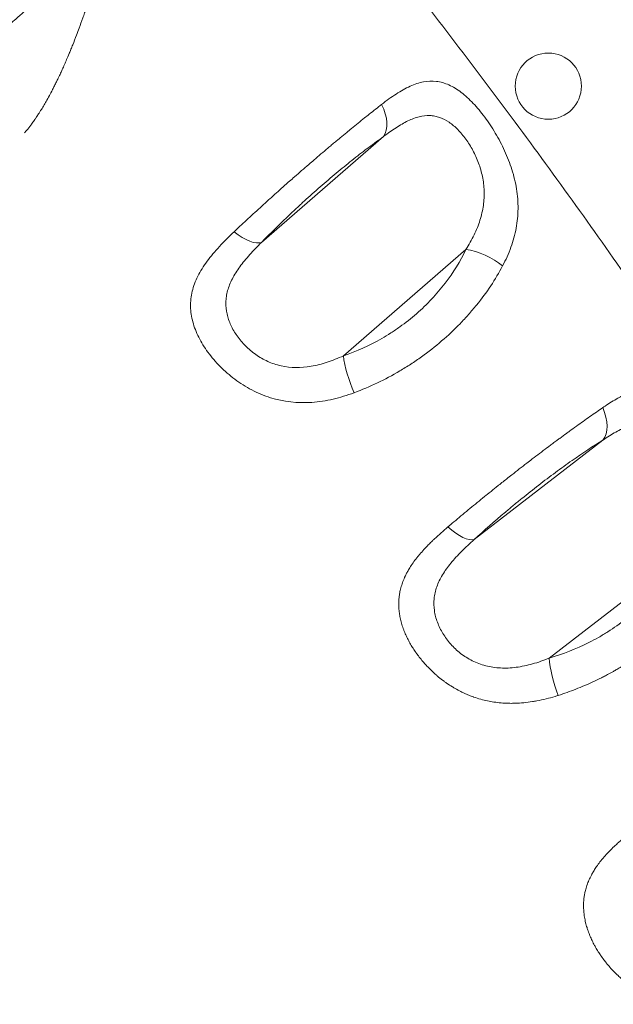
# Model space of a CAD drawing. Units: millimetres. Extents: x -8 to 8668, y 13 to 8664.
# Drawn here: x 3072 to 3153, y 5189 to 5323 of the extents above; entities that cross this region are included whole.
import ezdxf

# ---------------------------------------------------------------- set-up
doc = ezdxf.new("R2010")
doc.units = ezdxf.units.MM
doc.styles.get("Standard").update_dxf_attribs({"font": 'arial.ttf'})
doc.dimstyles.new('ISO-25', dxfattribs={"dimtxt": 2.5, "dimasz": 2.5, "dimexe": 1.25, "dimexo": 0.625, "dimtad": 1, "dimtxsty": 'Standard', "dimcen": 2.5, "dimadec": 0, "dimazin": 0, "dimtfac": 1, "dimtmove": 0, "dimatfit": 3, "dimfxl": 1, "dimarcsym": 0})

# ---------------------------------------------------------------- blocks, each defined once
blk = doc.blocks.new('*D5')
at = {"color": 0, "lineweight": -2, "transparency": 16777216}
for p, q in [((408.24, 8320.3), (408.24, 8381.55)), ((8668.24, 8320.3), (8668.24, 8381.55)), ((528.24, 8380.3), (8548.24, 8380.3))]:
    blk.add_line(p, q, dxfattribs=at)
at = {"color": 0, "transparency": 16777216}
for points in [[(528.24, 8400.3), (528.24, 8360.3), (408.24, 8380.3)], [(8548.24, 8400.3), (8548.24, 8360.3), (8668.24, 8380.3)]]:
    blk.add_solid(points, dxfattribs=at)
at = {"layer": 'Defpoints', "color": 0, "transparency": 16777216}
for p in [(8668.24, 8380.3), (408.24, 4143.34), (8668.24, 4143.34)]:
    blk.add_point(p, dxfattribs=at)
at = {"color": 0, "transparency": 16777216, "insert": (4538.24, 8532.41), "char_height": 200, "attachment_point": 5}
blk.add_mtext('825', dxfattribs=at)
blk = doc.blocks.new('*D6')
at = {"color": 0, "lineweight": -2, "transparency": 16777216}
for p, q in [((335.56, 8273.34), (274.31, 8273.34)), ((275.56, 8153.34), (275.56, 133.34)), ((335.56, 13.34), (274.31, 13.34))]:
    blk.add_line(p, q, dxfattribs=at)
at = {"color": 0, "transparency": 16777216}
for points in [[(255.56, 8153.34), (295.56, 8153.34), (275.56, 8273.34)], [(255.56, 133.34), (295.56, 133.34), (275.56, 13.34)]]:
    blk.add_solid(points, dxfattribs=at)
at = {"layer": 'Defpoints', "color": 0, "transparency": 16777216}
for p in [(4538.24, 8273.34), (275.56, 13.34), (4538.24, 13.34)]:
    blk.add_point(p, dxfattribs=at)
at = {"color": 0, "transparency": 16777216, "insert": (123.44, 4143.34), "char_height": 200, "attachment_point": 5, "rotation": 90}
blk.add_mtext('825', dxfattribs=at)

msp = doc.modelspace()

# ---------------------------------------------------------------- linework, layer by layer
at = {"color": 0, "linetype": 'Continuous', "lineweight": 0}
for p, q in [((3104.996, 5292.572), (3121.582, 5306.969)), ((3132.767, 5291.617), (3116.122, 5277.168)), ((3133.898, 5252.189), (3151.378, 5265.712)), ((3161.709, 5249.718), (3144.083, 5236.082))]:
    msp.add_line(p, q, dxfattribs=at)
msp.add_circle((4538.236, 4143.337), 4130)
msp.add_circle((3143.969, 5313.812), 4.5, dxfattribs=at)
for centre, radius, start, end in [((4538.62, 4143.088), 2131.05, 45.125684, 164.836359), ((4538.644, 4143.044), 2055, 135.155296, 164.844704)]:
    msp.add_arc(centre, radius, start, end)
msp.add_arc((4538.644, 4143.044), 2020, 135.984663, 163.982309, dxfattribs=at)
for centre, major_axis, ratio, start_param, end_param in [((3118.275, 5310.636), (2.892, -4.079), 0.591653, 0.1961, 1.3283522), ((3134.685, 5288.752), (-4.511, 2.156), 0.4368405, -2.093989, -0.935835), ((3118.04, 5274.303), (1.603, -4.736), 0.2407876, -2.2993053, -1.1814838), ((3148.271, 5269.543), (2.637, -4.248), 0.6032878, 0.2067612, 1.3408572), ((3145.801, 5233.053), (1.384, -4.805), 0.2207951, -2.3148483, -1.1980816)]:
    msp.add_ellipse(centre, major_axis=major_axis, ratio=ratio, start_param=start_param, end_param=end_param, dxfattribs=at)
at = {"color": 0, "linetype": 'Continuous', "lineweight": 0, "extrusion": (0, 0, -1)}
for centre, major_axis, ratio, start_param, end_param in [((3101.689, 5296.239), (3.589, -3.482), 0.3868635, 0.1711816, 1.3179108), ((3102.634, 5287.221), (1.323, 4.297), 0.0000055, 0, 0.0000218), ((3130.792, 5256.02), (3.395, -3.671), 0.364676, 0.1767523, 1.3231025), ((3130.672, 5245.766), (1.088, 4.396), 0.0000022, 0, 0.0000089)]:
    msp.add_ellipse(centre, major_axis=major_axis, ratio=ratio, start_param=start_param, end_param=end_param, dxfattribs=at)
at = {"color": 0, "linetype": 'Continuous', "lineweight": 0}
for points, knots in [([(3097.199, 5362.065), (3099.245, 5359.657), (3101.281, 5357.24), (3109.386, 5347.53), (3115.371, 5340.163), (3127.253, 5325.108), (3133.148, 5317.416), (3144.492, 5302.131), (3149.952, 5294.544), (3160.415, 5279.496), (3165.43, 5272.041), (3175.007, 5257.27), (3179.579, 5249.96), (3188.391, 5235.342), (3192.637, 5228.036), (3200.894, 5213.291), (3204.907, 5205.851), (3212.769, 5190.731), (3216.617, 5183.049), (3224.225, 5167.309), (3227.984, 5159.248), (3235.398, 5142.748), (3239.045, 5134.304), (3245.993, 5117.499), (3249.301, 5109.14), (3255.588, 5092.492), (3258.572, 5084.205), (3264.241, 5067.65), (3266.929, 5059.382), (3272.028, 5042.822), (3274.442, 5034.528), (3279.011, 5017.874), (3281.167, 5009.512), (3285.271, 4992.59), (3287.216, 4984.028), (3290.925, 4966.601), (3292.682, 4957.733), (3296.006, 4939.701), (3297.566, 4930.533), (3300.487, 4911.901), (3301.842, 4902.434), (3303.217, 4891.841), (3303.359, 4890.734), (3303.499, 4889.627)], [0.0075887, 0.0075887, 0.0075887, 0.0075887, 10.0000834, 10.0000834, 40.0024923, 40.0024923, 70.5865596, 70.5865596, 100.0191789, 100.0191789, 128.2516859, 128.2516859, 155.3092089, 155.3092089, 181.7963593, 181.7963593, 208.261696, 208.261696, 235.128804, 235.128804, 262.8998327, 262.8998327, 291.5600272, 291.5600272, 319.5209513, 319.5209513, 346.8724056, 346.8724056, 373.8228207, 373.8228207, 400.558195, 400.558195, 427.2440385, 427.2440385, 454.3314951, 454.3314951, 482.1670124, 482.1670124, 510.7517943, 510.7517943, 540.1036279, 540.1036279, 543.5270595, 543.5270595, 543.5270595, 543.5270595]), ([(3059.332, 5314.294), (3059.378, 5314.317), (3059.424, 5314.339), (3059.809, 5314.53), (3060.164, 5314.714), (3060.719, 5315.016), (3060.908, 5315.121), (3061.198, 5315.285), (3061.344, 5315.369), (3061.518, 5315.469), (3061.605, 5315.521), (3061.652, 5315.548), (3061.674, 5315.561), (3061.687, 5315.569), (3061.691, 5315.571), (3062.3, 5315.93), (3062.972, 5316.346), (3064.086, 5317.082), (3064.475, 5317.345), (3065.088, 5317.772), (3065.297, 5317.92), (3065.618, 5318.149), (3065.78, 5318.266), (3065.973, 5318.406), (3066.07, 5318.477), (3066.122, 5318.515), (3066.147, 5318.533), (3066.161, 5318.543), (3066.165, 5318.547), (3066.502, 5318.794), (3066.861, 5319.062), (3067.44, 5319.503), (3067.64, 5319.657), (3067.949, 5319.898), (3068.106, 5320.021), (3068.294, 5320.169), (3068.39, 5320.245), (3068.441, 5320.286), (3068.465, 5320.305), (3068.479, 5320.316), (3068.483, 5320.319), (3068.767, 5320.544), (3069.101, 5320.813), (3069.686, 5321.293), (3069.895, 5321.466), (3070.23, 5321.746), (3070.404, 5321.892), (3070.615, 5322.071), (3070.724, 5322.163), (3070.77, 5322.203), (3070.802, 5322.229), (3070.816, 5322.242), (3071.383, 5322.724), (3071.856, 5323.139), (3072.443, 5323.659), (3072.619, 5323.816), (3072.85, 5324.023), (3072.922, 5324.088), (3073.021, 5324.178), (3073.069, 5324.221), (3073.122, 5324.269), (3073.147, 5324.292), (3073.16, 5324.304), (3073.166, 5324.309), (3073.17, 5324.313), (3073.17, 5324.313), (3073.601, 5324.704), (3074.011, 5325.082), (3074.593, 5325.627), (3074.782, 5325.805), (3075.057, 5326.065), (3075.193, 5326.194), (3075.348, 5326.342), (3075.424, 5326.415), (3075.462, 5326.452), (3075.478, 5326.467), (3075.489, 5326.478), (3075.493, 5326.482), (3076.329, 5327.284), (3077.13, 5328.077), (3078.282, 5329.247), (3078.658, 5329.633), (3079.209, 5330.206), (3079.481, 5330.491), (3079.792, 5330.82), (3079.946, 5330.983), (3080.022, 5331.065), (3080.055, 5331.1), (3080.077, 5331.123), (3080.087, 5331.133), (3081.644, 5332.795), (3083.123, 5334.458), (3084.505, 5336.087)], [0.30823493, 0.30823493, 0.30823493, 0.30823493, 0.3125, 0.3125, 0.34375, 0.34375, 0.359375, 0.359375, 0.3671875, 0.37109375, 0.37304687, 0.37402344, 0.37475586, 0.37475586, 0.375, 0.375, 0.4375, 0.4375, 0.46875, 0.46875, 0.484375, 0.484375, 0.4921875, 0.49609375, 0.49804687, 0.49902344, 0.49975586, 0.49975586, 0.5, 0.5, 0.53125, 0.53125, 0.546875, 0.546875, 0.5546875, 0.55859375, 0.56054688, 0.56152344, 0.56225586, 0.56225586, 0.5625, 0.5625, 0.59375, 0.59375, 0.609375, 0.609375, 0.6171875, 0.62109375, 0.62304688, 0.62402344, 0.62402344, 0.625, 0.625, 0.65625, 0.65625, 0.671875, 0.671875, 0.6796875, 0.6796875, 0.68359375, 0.68554688, 0.68652344, 0.68701172, 0.68737793, 0.68737793, 0.6875, 0.6875, 0.71875, 0.71875, 0.734375, 0.734375, 0.7421875, 0.74609375, 0.74804688, 0.74902344, 0.74951172, 0.74951172, 0.75, 0.75, 0.8125, 0.8125, 0.84375, 0.84375, 0.859375, 0.8671875, 0.87109375, 0.87304688, 0.87402344, 0.87402344, 0.875, 0.875, 1, 1, 1, 1]), ([(3084.505, 5336.087), (3084.44, 5335.813), (3084.372, 5335.528), (3084.3, 5335.232), (3084.24, 5334.985), (3084.177, 5334.732), (3084.112, 5334.47), (3084.05, 5334.221), (3083.985, 5333.966), (3083.919, 5333.704), (3083.885, 5333.572), (3083.851, 5333.44), (3083.816, 5333.305), (3083.799, 5333.238), (3083.781, 5333.171), (3083.764, 5333.103), (3083.755, 5333.069), (3083.746, 5333.034), (3083.737, 5333), (3083.733, 5332.983), (3083.728, 5332.966), (3083.724, 5332.949), (3083.721, 5332.94), (3083.719, 5332.932), (3083.717, 5332.923), (3083.716, 5332.918), (3083.714, 5332.912), (3083.713, 5332.907), (3083.712, 5332.904), (3083.71, 5332.898), (3083.71, 5332.897), (3083.697, 5332.848), (3083.682, 5332.788), (3083.663, 5332.717), (3083.662, 5332.712), (3083.66, 5332.706), (3083.659, 5332.701), (3083.639, 5332.628), (3083.617, 5332.544), (3083.592, 5332.45), (3083.567, 5332.355), (3083.539, 5332.25), (3083.508, 5332.134), (3083.478, 5332.021), (3083.444, 5331.897), (3083.408, 5331.763), (3083.372, 5331.628), (3083.332, 5331.483), (3083.29, 5331.328), (3083.247, 5331.173), (3083.202, 5331.008), (3083.153, 5330.833), (3083.105, 5330.662), (3083.055, 5330.481), (3083.001, 5330.291), (3082.955, 5330.129), (3082.907, 5329.96), (3082.856, 5329.784), (3082.854, 5329.778), (3082.852, 5329.77), (3082.851, 5329.764), (3082.813, 5329.635), (3082.777, 5329.508), (3082.74, 5329.382), (3082.632, 5329.011), (3082.526, 5328.653), (3082.423, 5328.309), (3082.32, 5327.966), (3082.219, 5327.637), (3082.122, 5327.321), (3082.025, 5327.008), (3081.93, 5326.708), (3081.839, 5326.42), (3081.825, 5326.374), (3081.81, 5326.329), (3081.796, 5326.283), (3081.783, 5326.243), (3081.77, 5326.203), (3081.757, 5326.163), (3081.677, 5325.912), (3081.599, 5325.672), (3081.524, 5325.441), (3081.463, 5325.256), (3081.404, 5325.077), (3081.347, 5324.904), (3081.277, 5324.693), (3081.209, 5324.492), (3081.144, 5324.299), (3081.111, 5324.203), (3081.08, 5324.11), (3081.048, 5324.018), (3081.033, 5323.972), (3081.017, 5323.927), (3081.002, 5323.882), (3080.994, 5323.86), (3080.986, 5323.838), (3080.979, 5323.816), (3080.975, 5323.805), (3080.971, 5323.794), (3080.968, 5323.783), (3080.966, 5323.777), (3080.964, 5323.772), (3080.962, 5323.766), (3080.96, 5323.761), (3080.959, 5323.759), (3080.956, 5323.75), (3080.878, 5323.522), (3080.8, 5323.299), (3080.722, 5323.078), (3080.554, 5322.6), (3080.387, 5322.139), (3080.224, 5321.695), (3080.104, 5321.371), (3079.987, 5321.057), (3079.87, 5320.751), (3079.696, 5320.292), (3079.525, 5319.852), (3079.357, 5319.432), (3079.273, 5319.221), (3079.19, 5319.016), (3079.109, 5318.815), (3079.068, 5318.714), (3079.027, 5318.615), (3078.987, 5318.516), (3078.966, 5318.467), (3078.946, 5318.418), (3078.926, 5318.37), (3078.916, 5318.346), (3078.906, 5318.321), (3078.896, 5318.297), (3078.888, 5318.279), (3078.881, 5318.261), (3078.873, 5318.243), (3078.871, 5318.237), (3078.869, 5318.233), (3078.866, 5318.225), (3078.751, 5317.949), (3078.637, 5317.679), (3078.523, 5317.414), (3078.426, 5317.188), (3078.329, 5316.966), (3078.233, 5316.748), (3078.132, 5316.521), (3078.032, 5316.298), (3077.933, 5316.079), (3077.854, 5315.906), (3077.776, 5315.737), (3077.699, 5315.57), (3077.594, 5315.344), (3077.49, 5315.123), (3077.386, 5314.907), (3077.378, 5314.889), (3077.369, 5314.871), (3077.361, 5314.853), (3077.286, 5314.697), (3077.211, 5314.544), (3077.137, 5314.393), (3077.045, 5314.205), (3076.953, 5314.021), (3076.862, 5313.841), (3076.817, 5313.751), (3076.772, 5313.662), (3076.727, 5313.573), (3076.704, 5313.529), (3076.682, 5313.486), (3076.659, 5313.442), (3076.648, 5313.42), (3076.637, 5313.398), (3076.625, 5313.377), (3076.617, 5313.361), (3076.609, 5313.344), (3076.6, 5313.328), (3076.597, 5313.323), (3076.595, 5313.318), (3076.592, 5313.312), (3076.455, 5313.047), (3076.318, 5312.79), (3076.182, 5312.54), (3076.03, 5312.26), (3075.879, 5311.988), (3075.73, 5311.726), (3075.608, 5311.512), (3075.487, 5311.305), (3075.366, 5311.102), (3075.24, 5310.89), (3075.115, 5310.685), (3074.991, 5310.485), (3074.918, 5310.369), (3074.846, 5310.255), (3074.774, 5310.143), (3074.677, 5309.991), (3074.58, 5309.843), (3074.484, 5309.699), (3074.453, 5309.652), (3074.421, 5309.605), (3074.39, 5309.558), (3074.373, 5309.534), (3074.357, 5309.51), (3074.341, 5309.486), (3074.317, 5309.451), (3074.293, 5309.416), (3074.269, 5309.381), (3074.258, 5309.364), (3074.246, 5309.347), (3074.234, 5309.33), (3074.228, 5309.321), (3074.222, 5309.312), (3074.216, 5309.304), (3074.21, 5309.295), (3074.205, 5309.288), (3074.198, 5309.278), (3074.079, 5309.107), (3073.961, 5308.94), (3073.843, 5308.779), (3073.824, 5308.753), (3073.806, 5308.728), (3073.787, 5308.703), (3073.598, 5308.447), (3073.412, 5308.205), (3073.227, 5307.976), (3073.133, 5307.86), (3073.039, 5307.747), (3072.946, 5307.637), (3072.903, 5307.586), (3072.859, 5307.535), (3072.816, 5307.485)], [0, 0, 0, 0, 0.01831976, 0.01831976, 0.01831976, 0.03352939, 0.03352939, 0.03352939, 0.0480147, 0.0480147, 0.0480147, 0.05525735, 0.05525735, 0.05525735, 0.05887867, 0.05887867, 0.05887867, 0.06068934, 0.06068934, 0.06068934, 0.06159467, 0.06159467, 0.06159467, 0.06204733, 0.06204733, 0.06204733, 0.06233025, 0.06233025, 0.06233025, 0.0625, 0.0625, 0.0625, 0.07047969, 0.07047969, 0.07047969, 0.07110551, 0.07110551, 0.07110551, 0.07909068, 0.07909068, 0.07909068, 0.08706429, 0.08706429, 0.08706429, 0.09487383, 0.09487383, 0.09487383, 0.10271702, 0.10271702, 0.10271702, 0.11055161, 0.11055161, 0.11055161, 0.11820996, 0.11820996, 0.11820996, 0.12475586, 0.12475586, 0.12475586, 0.125, 0.125, 0.125, 0.13107305, 0.13107305, 0.13107305, 0.14902044, 0.14902044, 0.14902044, 0.16690771, 0.16690771, 0.16690771, 0.18466174, 0.18466174, 0.18466174, 0.1875, 0.1875, 0.1875, 0.19002147, 0.19002147, 0.19002147, 0.20594671, 0.20594671, 0.20594671, 0.21875, 0.21875, 0.21875, 0.234375, 0.234375, 0.234375, 0.2421875, 0.2421875, 0.2421875, 0.24609375, 0.24609375, 0.24609375, 0.24804687, 0.24804687, 0.24804687, 0.24902344, 0.24902344, 0.24902344, 0.24951172, 0.24951172, 0.24951172, 0.25, 0.25, 0.25, 0.26314288, 0.26314288, 0.26314288, 0.2917041, 0.2917041, 0.2917041, 0.3125, 0.3125, 0.3125, 0.34375, 0.34375, 0.34375, 0.359375, 0.359375, 0.359375, 0.3671875, 0.3671875, 0.3671875, 0.37109375, 0.37109375, 0.37109375, 0.37304687, 0.37304687, 0.37304687, 0.37451172, 0.37451172, 0.37451172, 0.375, 0.375, 0.375, 0.39310082, 0.39310082, 0.39310082, 0.40858124, 0.40858124, 0.40858124, 0.42474121, 0.42474121, 0.42474121, 0.4375, 0.4375, 0.4375, 0.45478709, 0.45478709, 0.45478709, 0.45621713, 0.45621713, 0.45621713, 0.46875, 0.46875, 0.46875, 0.484375, 0.484375, 0.484375, 0.4921875, 0.4921875, 0.4921875, 0.49609375, 0.49609375, 0.49609375, 0.49804687, 0.49804687, 0.49804687, 0.49951172, 0.49951172, 0.49951172, 0.5, 0.5, 0.5, 0.52061704, 0.52061704, 0.52061704, 0.54369121, 0.54369121, 0.54369121, 0.5625, 0.5625, 0.5625, 0.58224038, 0.58224038, 0.58224038, 0.59375, 0.59375, 0.59375, 0.609375, 0.609375, 0.609375, 0.61451217, 0.61451217, 0.61451217, 0.6171875, 0.6171875, 0.6171875, 0.62109375, 0.62109375, 0.62109375, 0.62304687, 0.62304687, 0.62304687, 0.62402344, 0.62402344, 0.62402344, 0.625, 0.625, 0.625, 0.6424528, 0.6424528, 0.6424528, 0.64523439, 0.64523439, 0.64523439, 0.67325145, 0.67325145, 0.67325145, 0.6875, 0.6875, 0.6875, 0.69420305, 0.69420305, 0.69420305, 0.69420305]), ([(3137.755, 5289.382), (3138.196, 5290.213), (3138.574, 5291.054), (3139.039, 5292.34), (3139.177, 5292.773), (3139.414, 5293.641), (3139.514, 5294.075), (3139.757, 5295.385), (3139.844, 5296.266), (3139.857, 5297.608), (3139.841, 5298.057), (3139.773, 5298.948), (3139.72, 5299.392), (3139.579, 5300.277), (3139.491, 5300.718), (3139.279, 5301.6), (3139.156, 5302.043), (3138.742, 5303.353), (3138.409, 5304.2), (3137.841, 5305.439), (3137.64, 5305.846), (3137.216, 5306.651), (3136.994, 5307.046), (3136.311, 5308.193), (3135.83, 5308.914), (3135.073, 5309.933), (3134.814, 5310.263), (3134.291, 5310.89), (3134.028, 5311.187), (3133.232, 5312.029), (3132.691, 5312.527), (3131.579, 5313.38), (3131.026, 5313.719), (3130.185, 5314.099), (3129.903, 5314.204), (3129.332, 5314.368), (3129.041, 5314.427), (3128.171, 5314.532), (3127.592, 5314.507), (3126.706, 5314.338), (3126.408, 5314.26), (3125.803, 5314.06), (3125.494, 5313.939), (3124.561, 5313.514), (3123.934, 5313.157), (3122.649, 5312.323), (3121.992, 5311.846), (3121.312, 5311.318)], [0, 0, 0, 0, 0.0625, 0.0625, 0.09375, 0.09375, 0.125, 0.125, 0.1875, 0.1875, 0.21875, 0.21875, 0.25, 0.25, 0.28125, 0.28125, 0.3125, 0.3125, 0.375, 0.375, 0.40625, 0.40625, 0.4375, 0.4375, 0.5, 0.5, 0.53125, 0.53125, 0.5625, 0.5625, 0.625, 0.625, 0.6875, 0.6875, 0.71875, 0.71875, 0.75, 0.75, 0.8125, 0.8125, 0.84375, 0.84375, 0.875, 0.875, 0.9375, 0.9375, 1, 1, 1, 1]), ([(3121.312, 5311.318), (3121.039, 5311.106), (3120.763, 5310.891), (3120.204, 5310.452), (3119.921, 5310.229), (3119.426, 5309.835), (3119.214, 5309.666), (3119.001, 5309.496), (3118.708, 5309.261), (3118.412, 5309.022), (3118.113, 5308.781), (3117.816, 5308.541), (3117.517, 5308.297), (3117.001, 5307.875), (3116.785, 5307.698), (3116.273, 5307.276), (3115.974, 5307.029), (3115.551, 5306.678), (3115.429, 5306.576), (3115.134, 5306.331), (3114.961, 5306.186), (3114.788, 5306.041), (3114.614, 5305.895), (3114.44, 5305.749), (3114.182, 5305.531), (3114.098, 5305.461), (3114.014, 5305.39), (3113.703, 5305.127), (3113.391, 5304.863), (3113.08, 5304.598), (3112.766, 5304.331), (3112.451, 5304.061), (3111.893, 5303.583), (3111.651, 5303.374), (3111.088, 5302.888), (3110.768, 5302.61), (3110.448, 5302.331), (3110.129, 5302.053), (3109.809, 5301.774), (3109.258, 5301.29), (3109.026, 5301.085), (3108.591, 5300.701), (3108.387, 5300.52), (3107.979, 5300.158), (3107.775, 5299.977), (3107.542, 5299.769), (3107.513, 5299.743), (3107.484, 5299.716), (3107.182, 5299.447), (3106.882, 5299.178), (3106.453, 5298.791), (3106.321, 5298.673), (3106.191, 5298.555), (3105.88, 5298.274), (3105.571, 5297.994), (3104.955, 5297.433), (3104.647, 5297.152), (3104.033, 5296.588), (3103.726, 5296.306), (3103.117, 5295.742), (3102.815, 5295.461), (3102.214, 5294.9), (3101.917, 5294.621), (3101.508, 5294.236), (3101.396, 5294.13), (3101.283, 5294.024)], [0, 0, 0, 0, 0.0456673, 0.0456673, 0.0913496, 0.0913496, 0.125, 0.125, 0.125, 0.1713663, 0.1713663, 0.1713663, 0.2173606, 0.2173606, 0.25, 0.25, 0.294481, 0.294481, 0.3125, 0.3125, 0.3377077, 0.3377077, 0.3377077, 0.362882, 0.362882, 0.375, 0.375, 0.375, 0.4198439, 0.4198439, 0.4198439, 0.4651507, 0.4651507, 0.5, 0.5, 0.5459835, 0.5459835, 0.5459835, 0.5917912, 0.5917912, 0.625, 0.625, 0.6541408, 0.6541408, 0.6832962, 0.6832962, 0.6875, 0.6875, 0.6875, 0.7308441, 0.7308441, 0.75, 0.75, 0.75, 0.7955833, 0.7955833, 0.8417081, 0.8417081, 0.8884007, 0.8884007, 0.9352329, 0.9352329, 0.9820593, 0.9820593, 1, 1, 1, 1]), ([(3121.582, 5306.969), (3122.164, 5307.41), (3122.728, 5307.812), (3123.826, 5308.522), (3124.361, 5308.831), (3125.153, 5309.21), (3125.413, 5309.321), (3125.922, 5309.51), (3126.171, 5309.588), (3126.908, 5309.772), (3127.384, 5309.828), (3128.087, 5309.806), (3128.32, 5309.78), (3128.774, 5309.694), (3128.996, 5309.634), (3129.65, 5309.405), (3130.072, 5309.186), (3130.902, 5308.621), (3131.296, 5308.283), (3131.864, 5307.705), (3132.049, 5307.5), (3132.413, 5307.066), (3132.591, 5306.836), (3133.104, 5306.124), (3133.421, 5305.617), (3133.855, 5304.804), (3133.994, 5304.524), (3134.254, 5303.95), (3134.373, 5303.659), (3134.703, 5302.77), (3134.882, 5302.159), (3135.079, 5301.207), (3135.133, 5300.884), (3135.211, 5300.238), (3135.237, 5299.914), (3135.26, 5299.261), (3135.257, 5298.932), (3135.222, 5298.27), (3135.189, 5297.934), (3135.046, 5296.928), (3134.892, 5296.262), (3134.575, 5295.263), (3134.455, 5294.93), (3134.187, 5294.262), (3134.039, 5293.927), (3133.556, 5292.93), (3133.185, 5292.273), (3132.767, 5291.617)], [0, 0, 0, 0, 0.0625, 0.0625, 0.125, 0.125, 0.15625, 0.15625, 0.1875, 0.1875, 0.25, 0.25, 0.28125, 0.28125, 0.3125, 0.3125, 0.375, 0.375, 0.4375, 0.4375, 0.46875, 0.46875, 0.5, 0.5, 0.5625, 0.5625, 0.59375, 0.59375, 0.625, 0.625, 0.6875, 0.6875, 0.71875, 0.71875, 0.75, 0.75, 0.78125, 0.78125, 0.8125, 0.8125, 0.875, 0.875, 0.90625, 0.90625, 0.9375, 0.9375, 1, 1, 1, 1]), ([(3104.996, 5292.572), (3106.247, 5293.861), (3107.565, 5295.162), (3109.3, 5296.802), (3109.652, 5297.13), (3110.364, 5297.789), (3110.722, 5298.118), (3111.797, 5299.091), (3112.516, 5299.729), (3113.956, 5300.979), (3114.678, 5301.593), (3115.764, 5302.495), (3116.127, 5302.792), (3116.841, 5303.372), (3117.195, 5303.656), (3118.246, 5304.488), (3118.933, 5305.018), (3120.279, 5306.031), (3120.94, 5306.514), (3121.582, 5306.969)], [0, 0, 0, 0, 0.25, 0.25, 0.3125, 0.3125, 0.375, 0.375, 0.5, 0.5, 0.625, 0.625, 0.6875, 0.6875, 0.75, 0.75, 0.875, 0.875, 1, 1, 1, 1]), ([(3101.283, 5294.024), (3100.574, 5293.353), (3099.905, 5292.689), (3098.977, 5291.686), (3098.68, 5291.35), (3098.119, 5290.68), (3097.855, 5290.346), (3097.117, 5289.343), (3096.694, 5288.674), (3096.18, 5287.65), (3096.03, 5287.307), (3095.774, 5286.623), (3095.669, 5286.281), (3095.504, 5285.596), (3095.444, 5285.252), (3095.368, 5284.56), (3095.352, 5284.211), (3095.375, 5283.159), (3095.48, 5282.465), (3095.761, 5281.423), (3095.875, 5281.076), (3096.145, 5280.378), (3096.302, 5280.027), (3096.822, 5278.991), (3097.239, 5278.315), (3098.209, 5276.988), (3098.768, 5276.333), (3099.986, 5275.102), (3100.648, 5274.521), (3101.732, 5273.711), (3102.109, 5273.451), (3102.878, 5272.966), (3103.272, 5272.739), (3104.081, 5272.318), (3104.496, 5272.124), (3105.348, 5271.771), (3105.787, 5271.612), (3108.026, 5270.918), (3109.881, 5270.708), (3112.794, 5270.906), (3113.757, 5271.055), (3115.678, 5271.497), (3116.635, 5271.79), (3117.593, 5272.148)], [0, 0, 0, 0, 0.0625, 0.0625, 0.09375, 0.09375, 0.125, 0.125, 0.1875, 0.1875, 0.21875, 0.21875, 0.25, 0.25, 0.28125, 0.28125, 0.3125, 0.3125, 0.375, 0.375, 0.40625, 0.40625, 0.4375, 0.4375, 0.5, 0.5, 0.5625, 0.5625, 0.625, 0.625, 0.65625, 0.65625, 0.6875, 0.6875, 0.71875, 0.71875, 0.75, 0.75, 0.875, 0.875, 0.9375, 0.9375, 1, 1, 1, 1]), ([(3116.122, 5277.168), (3115.385, 5276.826), (3114.654, 5276.532), (3113.2, 5276.053), (3112.477, 5275.868), (3110.31, 5275.499), (3108.955, 5275.517), (3107.343, 5275.875), (3107.029, 5275.963), (3106.42, 5276.166), (3106.125, 5276.283), (3105.551, 5276.542), (3105.272, 5276.684), (3104.73, 5276.995), (3104.465, 5277.164), (3103.705, 5277.7), (3103.244, 5278.092), (3102.4, 5278.938), (3102.015, 5279.396), (3101.352, 5280.335), (3101.069, 5280.819), (3100.722, 5281.57), (3100.619, 5281.826), (3100.443, 5282.338), (3100.371, 5282.594), (3100.198, 5283.368), (3100.143, 5283.889), (3100.16, 5284.689), (3100.183, 5284.957), (3100.263, 5285.489), (3100.319, 5285.756), (3100.465, 5286.29), (3100.555, 5286.557), (3100.769, 5287.096), (3100.894, 5287.369), (3101.315, 5288.185), (3101.657, 5288.724), (3102.25, 5289.539), (3102.462, 5289.812), (3102.912, 5290.361), (3103.15, 5290.637), (3103.892, 5291.463), (3104.427, 5292.014), (3104.996, 5292.572)], [0, 0, 0, 0, 0.0625, 0.0625, 0.125, 0.125, 0.25, 0.25, 0.28125, 0.28125, 0.3125, 0.3125, 0.34375, 0.34375, 0.375, 0.375, 0.4375, 0.4375, 0.5, 0.5, 0.5625, 0.5625, 0.59375, 0.59375, 0.625, 0.625, 0.6875, 0.6875, 0.71875, 0.71875, 0.75, 0.75, 0.78125, 0.78125, 0.8125, 0.8125, 0.875, 0.875, 0.90625, 0.90625, 0.9375, 0.9375, 1, 1, 1, 1]), ([(3132.767, 5291.617), (3132.008, 5290.029), (3131.07, 5288.498), (3129.662, 5286.659), (3129.369, 5286.295), (3128.757, 5285.574), (3128.44, 5285.219), (3127.463, 5284.18), (3126.777, 5283.519), (3125.335, 5282.261), (3124.579, 5281.663), (3123.39, 5280.815), (3122.984, 5280.54), (3122.164, 5280.014), (3121.749, 5279.762), (3119.658, 5278.561), (3117.922, 5277.777), (3116.122, 5277.168)], [0, 0, 0, 0, 0.25, 0.25, 0.3125, 0.3125, 0.375, 0.375, 0.5, 0.5, 0.625, 0.625, 0.6875, 0.6875, 0.75, 0.75, 1, 1, 1, 1]), ([(3117.593, 5272.148), (3119.719, 5272.942), (3121.784, 5273.929), (3124.283, 5275.406), (3124.779, 5275.713), (3125.762, 5276.354), (3126.251, 5276.688), (3127.681, 5277.712), (3128.593, 5278.429), (3130.341, 5279.93), (3131.176, 5280.713), (3132.369, 5281.938), (3132.758, 5282.357), (3133.509, 5283.202), (3133.871, 5283.629), (3135.61, 5285.779), (3136.785, 5287.554), (3137.755, 5289.382)], [0, 0, 0, 0, 0.25, 0.25, 0.3125, 0.3125, 0.375, 0.375, 0.5, 0.5, 0.625, 0.625, 0.6875, 0.6875, 0.75, 0.75, 1, 1, 1, 1]), ([(3166.556, 5247.206), (3166.774, 5247.565), (3166.979, 5247.926), (3167.368, 5248.664), (3167.552, 5249.04), (3167.754, 5249.496), (3167.787, 5249.571), (3167.819, 5249.646), (3167.896, 5249.828), (3167.971, 5250.011), (3168.042, 5250.194), (3168.114, 5250.38), (3168.182, 5250.566), (3168.265, 5250.803), (3168.282, 5250.855), (3168.404, 5251.218), (3168.499, 5251.532), (3168.613, 5251.959), (3168.641, 5252.07), (3168.669, 5252.182), (3168.742, 5252.485), (3168.807, 5252.789), (3168.862, 5253.095), (3168.918, 5253.408), (3168.964, 5253.722), (3169.029, 5254.289), (3169.051, 5254.541), (3169.067, 5254.795), (3169.081, 5255.017), (3169.09, 5255.239), (3169.099, 5255.685), (3169.098, 5255.907), (3169.085, 5256.44), (3169.069, 5256.75), (3169.032, 5257.194), (3169.02, 5257.328), (3169.005, 5257.462), (3168.971, 5257.782), (3168.928, 5258.102), (3168.855, 5258.547), (3168.833, 5258.671), (3168.81, 5258.795), (3168.769, 5259.018), (3168.723, 5259.241), (3168.623, 5259.688), (3168.569, 5259.91), (3168.512, 5260.132), (3168.438, 5260.414), (3168.358, 5260.695), (3168.188, 5261.253), (3168.097, 5261.53), (3167.904, 5262.082), (3167.802, 5262.356), (3167.683, 5262.661), (3167.67, 5262.694), (3167.657, 5262.727), (3167.563, 5262.962), (3167.467, 5263.195), (3167.366, 5263.427), (3167.286, 5263.614), (3167.203, 5263.799), (3167.118, 5263.984), (3167, 5264.239), (3166.879, 5264.491), (3166.677, 5264.894), (3166.598, 5265.049), (3166.396, 5265.435), (3166.271, 5265.665), (3166.016, 5266.118), (3165.887, 5266.341), (3165.624, 5266.778), (3165.491, 5266.992), (3165.302, 5267.287), (3165.248, 5267.37), (3165.053, 5267.666), (3164.909, 5267.877), (3164.764, 5268.083), (3164.668, 5268.219), (3164.571, 5268.353), (3164.474, 5268.484), (3164.33, 5268.679), (3164.184, 5268.869), (3163.937, 5269.18), (3163.836, 5269.304), (3163.735, 5269.425), (3163.588, 5269.6), (3163.441, 5269.769), (3163.187, 5270.048), (3163.082, 5270.161), (3162.811, 5270.441), (3162.644, 5270.605), (3162.476, 5270.762), (3162.382, 5270.849), (3162.288, 5270.935), (3162.193, 5271.017), (3162.015, 5271.172), (3161.838, 5271.318), (3161.478, 5271.591), (3161.297, 5271.718), (3160.941, 5271.948), (3160.766, 5272.052), (3160.418, 5272.238), (3160.245, 5272.321), (3160.071, 5272.395), (3159.969, 5272.439), (3159.867, 5272.479), (3159.641, 5272.561), (3159.518, 5272.601), (3159.275, 5272.671), (3159.155, 5272.701), (3158.994, 5272.736), (3158.953, 5272.744), (3158.913, 5272.752), (3158.71, 5272.791), (3158.507, 5272.818), (3158.105, 5272.848), (3157.906, 5272.852), (3157.53, 5272.84), (3157.353, 5272.826), (3156.971, 5272.78), (3156.765, 5272.745), (3156.463, 5272.679), (3156.369, 5272.657), (3156.141, 5272.598), (3156.007, 5272.559), (3155.738, 5272.476), (3155.604, 5272.43), (3155.426, 5272.366), (3155.383, 5272.35), (3155.34, 5272.333), (3155.081, 5272.235), (3154.821, 5272.125), (3154.299, 5271.883), (3154.038, 5271.752), (3153.653, 5271.546), (3153.531, 5271.478), (3153.408, 5271.409), (3153.125, 5271.249), (3152.839, 5271.079), (3152.265, 5270.721), (3151.978, 5270.535), (3151.58, 5270.269), (3151.474, 5270.197), (3151.367, 5270.124)], [0, 0, 0, 0, 0.0280917, 0.0280917, 0.0568434, 0.0568434, 0.0625, 0.0625, 0.0625, 0.0761723, 0.0761723, 0.0761723, 0.0899685, 0.0899685, 0.09375, 0.09375, 0.1168581, 0.1168581, 0.125, 0.125, 0.125, 0.1471046, 0.1471046, 0.1471046, 0.1696422, 0.1696422, 0.1875, 0.1875, 0.1875, 0.203125, 0.203125, 0.21875, 0.21875, 0.2405784, 0.2405784, 0.25, 0.25, 0.25, 0.2725385, 0.2725385, 0.28125, 0.28125, 0.28125, 0.296875, 0.296875, 0.3125, 0.3125, 0.3125, 0.3324598, 0.3324598, 0.3524981, 0.3524981, 0.3725768, 0.3725768, 0.375, 0.375, 0.375, 0.3923329, 0.3923329, 0.3923329, 0.40625, 0.40625, 0.40625, 0.4254511, 0.4254511, 0.4375, 0.4375, 0.4559894, 0.4559894, 0.4744215, 0.4744215, 0.4927347, 0.4927347, 0.5, 0.5, 0.5187986, 0.5187986, 0.5187986, 0.53125, 0.53125, 0.53125, 0.5497887, 0.5497887, 0.5625, 0.5625, 0.5625, 0.5808432, 0.5808432, 0.59375, 0.59375, 0.6138227, 0.6138227, 0.6138227, 0.625, 0.625, 0.625, 0.6459753, 0.6459753, 0.6672147, 0.6672147, 0.6875, 0.6875, 0.7072345, 0.7072345, 0.7072345, 0.71875, 0.71875, 0.7323998, 0.7323998, 0.7455711, 0.7455711, 0.75, 0.75, 0.75, 0.7721683, 0.7721683, 0.7936853, 0.7936853, 0.8125, 0.8125, 0.8340657, 0.8340657, 0.84375, 0.84375, 0.8573569, 0.8573569, 0.870743, 0.870743, 0.875, 0.875, 0.875, 0.9006043, 0.9006043, 0.9258403, 0.9258403, 0.9375, 0.9375, 0.9375, 0.9643085, 0.9643085, 0.9905068, 0.9905068, 1, 1, 1, 1]), ([(3151.367, 5270.124), (3151.08, 5269.928), (3150.79, 5269.728), (3150.203, 5269.321), (3149.906, 5269.113), (3149.306, 5268.692), (3149.003, 5268.478), (3148.697, 5268.26), (3148.392, 5268.044), (3148.085, 5267.824), (3147.467, 5267.379), (3147.156, 5267.154), (3146.708, 5266.828), (3146.573, 5266.73), (3146.438, 5266.631), (3146.132, 5266.407), (3145.823, 5266.181), (3145.381, 5265.854), (3145.25, 5265.757), (3145.118, 5265.66), (3144.944, 5265.53), (3144.768, 5265.4), (3144.416, 5265.138), (3144.239, 5265.006), (3143.963, 5264.799), (3143.864, 5264.724), (3143.437, 5264.404), (3143.109, 5264.156), (3142.449, 5263.656), (3142.118, 5263.403), (3141.535, 5262.957), (3141.284, 5262.764), (3141.033, 5262.57), (3140.696, 5262.311), (3140.358, 5262.049), (3139.684, 5261.525), (3139.347, 5261.262), (3138.767, 5260.807), (3138.525, 5260.616), (3138.078, 5260.263), (3137.873, 5260.101), (3137.465, 5259.777), (3137.26, 5259.614), (3137.004, 5259.41), (3136.952, 5259.368), (3136.9, 5259.326), (3136.578, 5259.069), (3136.259, 5258.813), (3135.805, 5258.448), (3135.67, 5258.338), (3135.534, 5258.229), (3135.203, 5257.962), (3134.875, 5257.695), (3134.219, 5257.16), (3133.891, 5256.892), (3133.237, 5256.354), (3132.91, 5256.084), (3132.586, 5255.815), (3132.261, 5255.545), (3131.938, 5255.276), (3131.297, 5254.74), (3130.979, 5254.472), (3130.551, 5254.11), (3130.438, 5254.015), (3130.326, 5253.92)], [0, 0, 0, 0, 0.04623305, 0.04623305, 0.09258068, 0.09258068, 0.13885235, 0.13885235, 0.13885235, 0.18490892, 0.18490892, 0.23048006, 0.23048006, 0.25, 0.25, 0.25, 0.29405408, 0.29405408, 0.3125, 0.3125, 0.3125, 0.33693207, 0.33693207, 0.36131761, 0.36131761, 0.375, 0.375, 0.42010805, 0.42010805, 0.46563884, 0.46563884, 0.5, 0.5, 0.5, 0.54609145, 0.54609145, 0.59199031, 0.59199031, 0.625, 0.625, 0.65270036, 0.65270036, 0.68039682, 0.68039682, 0.6875, 0.6875, 0.6875, 0.73123876, 0.73123876, 0.75, 0.75, 0.75, 0.79586638, 0.79586638, 0.84224111, 0.84224111, 0.88914654, 0.88914654, 0.88914654, 0.93618357, 0.93618357, 0.98322134, 0.98322134, 1, 1, 1, 1]), ([(3151.378, 5265.712), (3151.982, 5266.116), (3152.565, 5266.481), (3153.698, 5267.119), (3154.248, 5267.393), (3155.057, 5267.721), (3155.322, 5267.816), (3155.839, 5267.972), (3156.092, 5268.034), (3156.836, 5268.172), (3157.313, 5268.198), (3158.013, 5268.131), (3158.244, 5268.091), (3158.692, 5267.977), (3158.91, 5267.903), (3159.551, 5267.632), (3159.96, 5267.388), (3160.558, 5266.927), (3160.753, 5266.758), (3161.13, 5266.398), (3161.313, 5266.206), (3161.671, 5265.798), (3161.845, 5265.582), (3162.185, 5265.127), (3162.351, 5264.886), (3162.826, 5264.143), (3163.116, 5263.617), (3163.508, 5262.781), (3163.632, 5262.494), (3163.862, 5261.905), (3163.967, 5261.607), (3164.25, 5260.701), (3164.397, 5260.082), (3164.543, 5259.122), (3164.579, 5258.797), (3164.624, 5258.149), (3164.632, 5257.824), (3164.62, 5257.173), (3164.599, 5256.846), (3164.528, 5256.189), (3164.477, 5255.858), (3164.28, 5254.865), (3164.089, 5254.211), (3163.717, 5253.237), (3163.579, 5252.913), (3163.274, 5252.265), (3163.107, 5251.941), (3162.57, 5250.978), (3162.162, 5250.346), (3161.709, 5249.718)], [0, 0, 0, 0, 0.0625, 0.0625, 0.125, 0.125, 0.15625, 0.15625, 0.1875, 0.1875, 0.25, 0.25, 0.28125, 0.28125, 0.3125, 0.3125, 0.375, 0.375, 0.40625, 0.40625, 0.4375, 0.4375, 0.46875, 0.46875, 0.5, 0.5, 0.5625, 0.5625, 0.59375, 0.59375, 0.625, 0.625, 0.6875, 0.6875, 0.71875, 0.71875, 0.75, 0.75, 0.78125, 0.78125, 0.8125, 0.8125, 0.875, 0.875, 0.90625, 0.90625, 0.9375, 0.9375, 1, 1, 1, 1]), ([(3133.898, 5252.189), (3135.242, 5253.432), (3136.65, 5254.677), (3138.494, 5256.237), (3138.867, 5256.549), (3139.622, 5257.174), (3140.003, 5257.485), (3141.14, 5258.406), (3141.899, 5259.007), (3143.418, 5260.182), (3144.177, 5260.756), (3145.317, 5261.597), (3145.698, 5261.874), (3146.447, 5262.413), (3146.817, 5262.676), (3148.648, 5263.96), (3150.046, 5264.885), (3151.378, 5265.712)], [0, 0, 0, 0, 0.25, 0.25, 0.3125, 0.3125, 0.375, 0.375, 0.5, 0.5, 0.625, 0.625, 0.6875, 0.6875, 0.75, 0.75, 1, 1, 1, 1]), ([(3130.326, 5253.92), (3130.007, 5253.65), (3129.696, 5253.38), (3129.082, 5252.835), (3128.781, 5252.559), (3128.389, 5252.189), (3128.291, 5252.095), (3128.194, 5252.001), (3128.049, 5251.861), (3127.906, 5251.719), (3127.624, 5251.435), (3127.485, 5251.292), (3127.311, 5251.109), (3127.273, 5251.069), (3127.236, 5251.03), (3127.018, 5250.797), (3126.809, 5250.564), (3126.528, 5250.239), (3126.45, 5250.146), (3126.187, 5249.829), (3126.009, 5249.603), (3125.667, 5249.147), (3125.503, 5248.915), (3125.214, 5248.478), (3125.085, 5248.272), (3124.964, 5248.064), (3124.879, 5247.917), (3124.797, 5247.769), (3124.639, 5247.469), (3124.564, 5247.317), (3124.473, 5247.124), (3124.454, 5247.082), (3124.436, 5247.041), (3124.331, 5246.807), (3124.236, 5246.573), (3124.112, 5246.228), (3124.076, 5246.119), (3123.964, 5245.765), (3123.897, 5245.519), (3123.82, 5245.17), (3123.799, 5245.067), (3123.742, 5244.757), (3123.712, 5244.548), (3123.674, 5244.191), (3123.662, 5244.044), (3123.642, 5243.674), (3123.639, 5243.451), (3123.65, 5243.004), (3123.664, 5242.779), (3123.71, 5242.328), (3123.741, 5242.102), (3123.789, 5241.831), (3123.797, 5241.786), (3123.806, 5241.742), (3123.85, 5241.507), (3123.904, 5241.271), (3124, 5240.908), (3124.036, 5240.782), (3124.074, 5240.656), (3124.146, 5240.42), (3124.227, 5240.183), (3124.365, 5239.818), (3124.415, 5239.69), (3124.468, 5239.563), (3124.557, 5239.349), (3124.652, 5239.137), (3124.856, 5238.713), (3124.964, 5238.502), (3125.078, 5238.292), (3125.193, 5238.083), (3125.313, 5237.874), (3125.489, 5237.586), (3125.539, 5237.506), (3125.59, 5237.425), (3125.718, 5237.225), (3125.852, 5237.025), (3126.096, 5236.677), (3126.204, 5236.528), (3126.315, 5236.381), (3126.471, 5236.175), (3126.631, 5235.973), (3126.908, 5235.639), (3127.022, 5235.506), (3127.282, 5235.211), (3127.43, 5235.05), (3127.759, 5234.705), (3127.942, 5234.522), (3128.317, 5234.163), (3128.509, 5233.988), (3128.82, 5233.716), (3128.937, 5233.617), (3129.295, 5233.321), (3129.542, 5233.129), (3129.911, 5232.857), (3130.029, 5232.773), (3130.402, 5232.514), (3130.661, 5232.345), (3131.052, 5232.105), (3131.18, 5232.029), (3131.31, 5231.955), (3131.565, 5231.809), (3131.824, 5231.669), (3132.238, 5231.462), (3132.389, 5231.39), (3132.752, 5231.223), (3132.967, 5231.13), (3133.388, 5230.96), (3133.592, 5230.883), (3133.814, 5230.804), (3133.831, 5230.798), (3133.847, 5230.793), (3134.155, 5230.685), (3134.465, 5230.587), (3134.778, 5230.5), (3135.081, 5230.416), (3135.388, 5230.341), (3135.989, 5230.214), (3136.284, 5230.161), (3136.9, 5230.069), (3137.221, 5230.031), (3137.696, 5229.99), (3137.847, 5229.979), (3137.999, 5229.971), (3138.238, 5229.957), (3138.479, 5229.948), (3138.722, 5229.945), (3138.965, 5229.941), (3139.209, 5229.943), (3139.848, 5229.962), (3140.241, 5229.987), (3140.634, 5230.024), (3141.024, 5230.061), (3141.414, 5230.111), (3141.998, 5230.202), (3142.192, 5230.236), (3142.387, 5230.272), (3142.81, 5230.35), (3143.233, 5230.442), (3144.073, 5230.649), (3144.488, 5230.764), (3145.042, 5230.932), (3145.18, 5230.974), (3145.317, 5231.019)], [0, 0, 0, 0, 0.0264469, 0.0264469, 0.05337, 0.05337, 0.0625, 0.0625, 0.0625, 0.0761487, 0.0761487, 0.0899198, 0.0899198, 0.09375, 0.09375, 0.09375, 0.1161252, 0.1161252, 0.125, 0.125, 0.1464856, 0.1464856, 0.1683313, 0.1683313, 0.1875, 0.1875, 0.1875, 0.2010692, 0.2010692, 0.2149669, 0.2149669, 0.21875, 0.21875, 0.21875, 0.2400999, 0.2400999, 0.25, 0.25, 0.2721082, 0.2721082, 0.28125, 0.28125, 0.2996867, 0.2996867, 0.3125, 0.3125, 0.3319159, 0.3319159, 0.3514675, 0.3514675, 0.3711559, 0.3711559, 0.375, 0.375, 0.375, 0.3953886, 0.3953886, 0.40625, 0.40625, 0.40625, 0.4265131, 0.4265131, 0.4375, 0.4375, 0.4375, 0.4559583, 0.4559583, 0.4744184, 0.4744184, 0.4744184, 0.4928445, 0.4928445, 0.5, 0.5, 0.5, 0.5178504, 0.5178504, 0.53125, 0.53125, 0.53125, 0.5499393, 0.5499393, 0.5625, 0.5625, 0.5780759, 0.5780759, 0.5963715, 0.5963715, 0.6144598, 0.6144598, 0.625, 0.625, 0.6463087, 0.6463087, 0.65625, 0.65625, 0.6773369, 0.6773369, 0.6875, 0.6875, 0.6875, 0.707502, 0.707502, 0.71875, 0.71875, 0.734375, 0.734375, 0.7488615, 0.7488615, 0.75, 0.75, 0.75, 0.7716142, 0.7716142, 0.7716142, 0.7926065, 0.7926065, 0.8125, 0.8125, 0.8338521, 0.8338521, 0.84375, 0.84375, 0.84375, 0.859375, 0.859375, 0.859375, 0.875, 0.875, 0.9001085, 0.9001085, 0.9001085, 0.925058, 0.925058, 0.9375, 0.9375, 0.9375, 0.964617, 0.964617, 0.9912083, 0.9912083, 1, 1, 1, 1]), ([(3144.083, 5236.082), (3143.323, 5235.773), (3142.57, 5235.511), (3141.078, 5235.092), (3140.338, 5234.935), (3139.233, 5234.791), (3138.869, 5234.759), (3138.156, 5234.729), (3137.806, 5234.729), (3136.773, 5234.781), (3136.107, 5234.881), (3135.139, 5235.131), (3134.823, 5235.231), (3134.215, 5235.46), (3133.922, 5235.588), (3133.354, 5235.872), (3133.079, 5236.027), (3132.548, 5236.363), (3132.29, 5236.545), (3131.55, 5237.121), (3131.108, 5237.541), (3130.509, 5238.215), (3130.32, 5238.447), (3129.965, 5238.927), (3129.8, 5239.173), (3129.347, 5239.917), (3129.097, 5240.426), (3128.804, 5241.212), (3128.719, 5241.479), (3128.582, 5242.012), (3128.528, 5242.278), (3128.414, 5243.08), (3128.4, 5243.616), (3128.481, 5244.434), (3128.525, 5244.706), (3128.646, 5245.247), (3128.723, 5245.516), (3128.912, 5246.054), (3129.023, 5246.322), (3129.279, 5246.861), (3129.424, 5247.132), (3129.908, 5247.94), (3130.289, 5248.471), (3130.943, 5249.267), (3131.174, 5249.532), (3131.663, 5250.064), (3131.92, 5250.332), (3132.72, 5251.128), (3133.293, 5251.657), (3133.898, 5252.189)], [0, 0, 0, 0, 0.0625, 0.0625, 0.125, 0.125, 0.15625, 0.15625, 0.1875, 0.1875, 0.25, 0.25, 0.28125, 0.28125, 0.3125, 0.3125, 0.34375, 0.34375, 0.375, 0.375, 0.4375, 0.4375, 0.46875, 0.46875, 0.5, 0.5, 0.5625, 0.5625, 0.59375, 0.59375, 0.625, 0.625, 0.6875, 0.6875, 0.71875, 0.71875, 0.75, 0.75, 0.78125, 0.78125, 0.8125, 0.8125, 0.875, 0.875, 0.90625, 0.90625, 0.9375, 0.9375, 1, 1, 1, 1]), ([(3161.709, 5249.718), (3160.856, 5248.172), (3159.824, 5246.692), (3158.3, 5244.929), (3157.983, 5244.581), (3157.326, 5243.893), (3156.985, 5243.554), (3155.94, 5242.566), (3155.21, 5241.941), (3153.683, 5240.755), (3152.887, 5240.195), (3151.64, 5239.406), (3151.214, 5239.15), (3150.356, 5238.663), (3149.923, 5238.431), (3147.742, 5237.325), (3145.94, 5236.617), (3144.083, 5236.082)], [0, 0, 0, 0, 0.25, 0.25, 0.3125, 0.3125, 0.375, 0.375, 0.5, 0.5, 0.625, 0.625, 0.6875, 0.6875, 0.75, 0.75, 1, 1, 1, 1]), ([(3145.317, 5231.019), (3145.717, 5231.147), (3146.114, 5231.281), (3146.51, 5231.422), (3146.907, 5231.563), (3147.303, 5231.711), (3148.09, 5232.019), (3148.482, 5232.18), (3149.261, 5232.513), (3149.648, 5232.686), (3150.415, 5233.043), (3150.795, 5233.227), (3151.355, 5233.508), (3151.535, 5233.601), (3152.082, 5233.886), (3152.447, 5234.083), (3152.961, 5234.372), (3153.112, 5234.457), (3153.263, 5234.544), (3153.464, 5234.661), (3153.665, 5234.779), (3154.065, 5235.019), (3154.264, 5235.14), (3154.569, 5235.33), (3154.675, 5235.397), (3155.138, 5235.691), (3155.489, 5235.923), (3156.186, 5236.396), (3156.531, 5236.639), (3156.871, 5236.886), (3157.135, 5237.078), (3157.396, 5237.272), (3157.992, 5237.728), (3158.324, 5237.99), (3158.652, 5238.258), (3158.979, 5238.524), (3159.3, 5238.795), (3159.617, 5239.071), (3159.848, 5239.273), (3160.077, 5239.477), (3160.478, 5239.844), (3160.653, 5240.006), (3160.997, 5240.334), (3161.168, 5240.499), (3161.405, 5240.732), (3161.474, 5240.8), (3161.822, 5241.149), (3162.095, 5241.431), (3162.477, 5241.839), (3162.591, 5241.962), (3162.704, 5242.086), (3162.977, 5242.385), (3163.242, 5242.687), (3163.762, 5243.298), (3164.016, 5243.607), (3164.512, 5244.233), (3164.754, 5244.55), (3165.224, 5245.189), (3165.453, 5245.511), (3165.894, 5246.159), (3166.108, 5246.485), (3166.396, 5246.944), (3166.477, 5247.075), (3166.556, 5247.206)], [0, 0, 0, 0, 0.0456324, 0.0456324, 0.0456324, 0.0914463, 0.0914463, 0.1372998, 0.1372998, 0.1830045, 0.1830045, 0.2283059, 0.2283059, 0.25, 0.25, 0.2941227, 0.2941227, 0.3125, 0.3125, 0.3125, 0.3370796, 0.3370796, 0.3616472, 0.3616472, 0.375, 0.375, 0.4197415, 0.4197415, 0.4649248, 0.4649248, 0.4649248, 0.5, 0.5, 0.5458778, 0.5458778, 0.5458778, 0.5915838, 0.5915838, 0.5915838, 0.625, 0.625, 0.6509543, 0.6509543, 0.676916, 0.676916, 0.6875, 0.6875, 0.7311466, 0.7311466, 0.75, 0.75, 0.75, 0.7956297, 0.7956297, 0.841717, 0.841717, 0.8882621, 0.8882621, 0.9349045, 0.9349045, 0.9815149, 0.9815149, 1, 1, 1, 1]), ([(3156.227, 5213.242), (3155.872, 5212.975), (3155.524, 5212.708), (3154.838, 5212.166), (3154.5, 5211.891), (3154.1, 5211.552), (3154.028, 5211.491), (3153.957, 5211.43), (3153.802, 5211.297), (3153.65, 5211.163), (3153.348, 5210.894), (3153.2, 5210.758), (3153.011, 5210.582), (3152.968, 5210.542), (3152.926, 5210.502), (3152.687, 5210.276), (3152.457, 5210.049), (3152.152, 5209.734), (3152.069, 5209.648), (3151.784, 5209.344), (3151.588, 5209.124), (3151.209, 5208.677), (3151.027, 5208.45), (3150.853, 5208.22), (3150.704, 5208.022), (3150.561, 5207.821), (3150.308, 5207.444), (3150.198, 5207.269), (3149.996, 5206.932), (3149.905, 5206.77), (3149.695, 5206.372), (3149.581, 5206.136), (3149.433, 5205.792), (3149.389, 5205.686), (3149.348, 5205.579), (3149.252, 5205.332), (3149.167, 5205.083), (3149.065, 5204.73), (3149.037, 5204.629), (3148.967, 5204.35), (3148.928, 5204.17), (3148.862, 5203.809), (3148.834, 5203.628), (3148.786, 5203.216), (3148.768, 5202.985), (3148.751, 5202.521), (3148.752, 5202.288), (3148.772, 5201.82), (3148.79, 5201.585), (3148.822, 5201.316), (3148.826, 5201.283), (3148.83, 5201.251), (3148.862, 5201.006), (3148.903, 5200.76), (3148.979, 5200.386), (3149.008, 5200.259), (3149.093, 5199.909), (3149.155, 5199.685), (3149.27, 5199.31), (3149.32, 5199.159), (3149.451, 5198.789), (3149.535, 5198.569), (3149.717, 5198.132), (3149.815, 5197.914), (3150.022, 5197.481), (3150.133, 5197.266), (3150.295, 5196.967), (3150.342, 5196.882), (3150.507, 5196.592), (3150.63, 5196.386), (3150.759, 5196.182), (3150.859, 5196.024), (3150.962, 5195.867), (3151.213, 5195.5), (3151.363, 5195.29), (3151.625, 5194.943), (3151.733, 5194.804), (3152.005, 5194.467), (3152.171, 5194.269), (3152.515, 5193.881), (3152.692, 5193.69), (3153.055, 5193.316), (3153.241, 5193.132), (3153.516, 5192.875), (3153.6, 5192.798), (3153.685, 5192.721), (3153.915, 5192.514), (3154.151, 5192.313), (3154.637, 5191.923), (3154.887, 5191.734), (3155.38, 5191.383), (3155.623, 5191.221), (3155.871, 5191.065), (3156.118, 5190.908), (3156.371, 5190.759), (3156.777, 5190.534), (3156.926, 5190.454), (3157.264, 5190.282), (3157.453, 5190.19), (3157.828, 5190.018), (3158.014, 5189.936), (3158.256, 5189.837), (3158.31, 5189.815), (3158.364, 5189.793), (3158.669, 5189.672), (3158.977, 5189.561), (3159.288, 5189.46), (3159.59, 5189.361), (3159.895, 5189.273), (3160.49, 5189.12), (3160.779, 5189.054), (3161.389, 5188.934), (3161.711, 5188.881), (3162.186, 5188.817), (3162.336, 5188.799), (3162.701, 5188.761), (3162.917, 5188.742), (3163.347, 5188.713), (3163.562, 5188.703), (3163.834, 5188.695), (3163.891, 5188.693), (3163.949, 5188.692), (3164.341, 5188.684), (3164.733, 5188.689), (3165.515, 5188.722), (3165.905, 5188.751), (3166.5, 5188.811), (3166.704, 5188.835), (3167.335, 5188.917), (3167.762, 5188.985), (3168.61, 5189.145), (3169.03, 5189.235), (3169.599, 5189.372), (3169.745, 5189.409), (3169.892, 5189.447)], [0, 0, 0, 0, 0.0278458, 0.0278458, 0.0562452, 0.0562452, 0.0625, 0.0625, 0.0625, 0.0760548, 0.0760548, 0.0897294, 0.0897294, 0.09375, 0.09375, 0.09375, 0.1164655, 0.1164655, 0.125, 0.125, 0.1465844, 0.1465844, 0.1685211, 0.1685211, 0.1685211, 0.1875, 0.1875, 0.2037648, 0.2037648, 0.21875, 0.21875, 0.2403937, 0.2403937, 0.25, 0.25, 0.25, 0.2723145, 0.2723145, 0.28125, 0.28125, 0.296875, 0.296875, 0.3125, 0.3125, 0.3323308, 0.3323308, 0.3522577, 0.3522577, 0.3722517, 0.3722517, 0.375, 0.375, 0.375, 0.3957111, 0.3957111, 0.40625, 0.40625, 0.4248858, 0.4248858, 0.4375, 0.4375, 0.4559893, 0.4559893, 0.4744365, 0.4744365, 0.4927872, 0.4927872, 0.5, 0.5, 0.5176378, 0.5176378, 0.5176378, 0.53125, 0.53125, 0.5498694, 0.5498694, 0.5625, 0.5625, 0.5808477, 0.5808477, 0.5991103, 0.5991103, 0.6172091, 0.6172091, 0.625, 0.625, 0.625, 0.6461718, 0.6461718, 0.6675997, 0.6675997, 0.6875, 0.6875, 0.6875, 0.7073842, 0.7073842, 0.71875, 0.71875, 0.7327162, 0.7327162, 0.7461409, 0.7461409, 0.75, 0.75, 0.75, 0.7717555, 0.7717555, 0.7717555, 0.7928766, 0.7928766, 0.8125, 0.8125, 0.8338866, 0.8338866, 0.84375, 0.84375, 0.8576701, 0.8576701, 0.8713624, 0.8713624, 0.875, 0.875, 0.875, 0.8998929, 0.8998929, 0.9245978, 0.9245978, 0.9375, 0.9375, 0.9644251, 0.9644251, 0.9908351, 0.9908351, 1, 1, 1, 1])]:
    msp.add_open_spline(points, degree=3, knots=knots, dxfattribs=at)
for points in [[(3106.391, 5276.183), (3106.391, 5276.184), (3106.39, 5276.184), (3106.39, 5276.184)], [(3133.974, 5235.571), (3133.973, 5235.571), (3133.973, 5235.571), (3133.973, 5235.571)]]:
    msp.add_open_spline(points, degree=3, dxfattribs=at)

# ---------------------------------------------------------------- dimensions: what is measured, and where the dimension line sits
dim = msp.add_linear_dim(base=(8668.236, 8380.297), p1=(408.236, 4143.337), p2=(8668.236, 4143.337), text='825', dimstyle='ISO-25', override={"dimtxt": 200, "dimasz": 120, "dimgap": 50, "dimtad": 2, "dimfxl": 60, "dimfxlon": 1})
dim.commit()
dim.dimension.update_dxf_attribs({"geometry": '*D5', "text_midpoint": (4538.236, 8532.411)})
dim = msp.add_linear_dim(base=(275.555, 13.337), p1=(4538.236, 8273.337), p2=(4538.236, 13.337), angle=90, text='825', dimstyle='ISO-25', override={"dimtxt": 200, "dimasz": 120, "dimgap": 50, "dimtad": 2, "dimfxl": 60, "dimfxlon": 1})
dim.commit()
dim.dimension.update_dxf_attribs({"geometry": '*D6', "text_midpoint": (123.441, 4143.337)})

doc.saveas('drawing.dxf')
